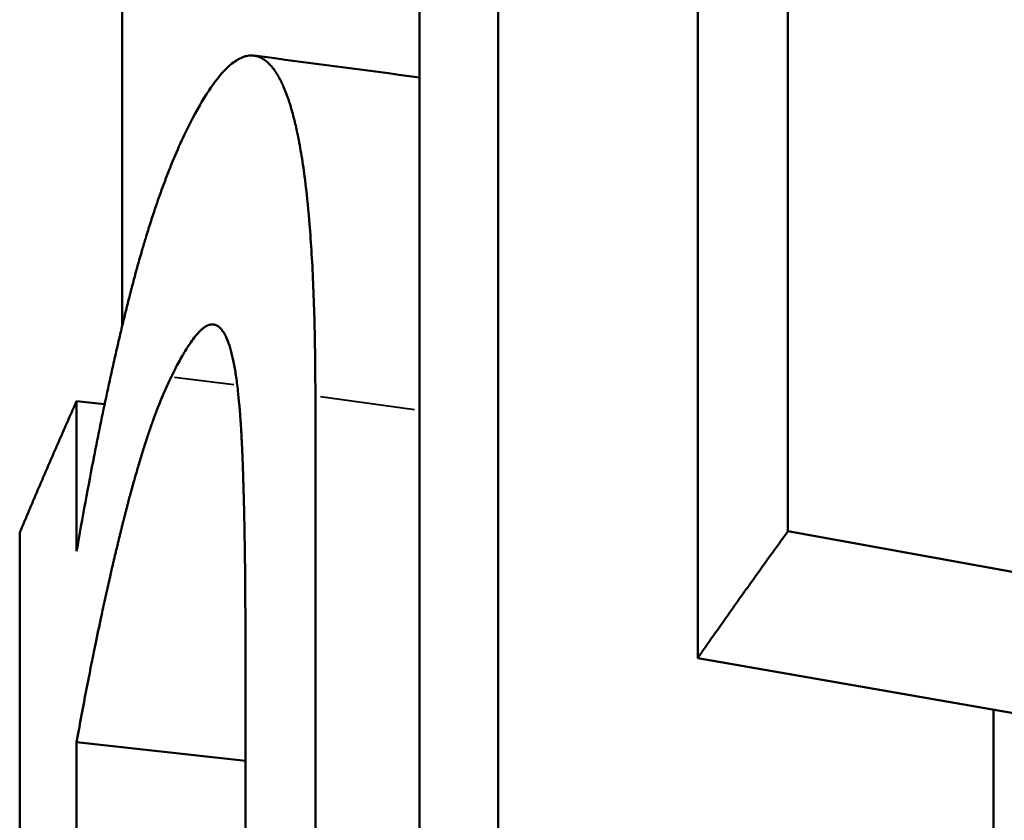
# Model space of a CAD drawing. Units: millimetres. Extents: x 55 to 228, y 96 to 235.
# Drawn here: x 190 to 191, y 165 to 166 of the extents above; entities that cross this region are included whole.
import ezdxf

# ---------------------------------------------------------------- set-up
doc = ezdxf.new("R2010")
doc.units = ezdxf.units.MM
doc.layers.add('Visible Edges(Frese)', color=7, linetype='Continuous', lineweight=50)
doc.layers.add('Visible Tangent Edges(Frese)', color=7, linetype='Continuous', lineweight=40)

msp = doc.modelspace()

# ---------------------------------------------------------------- linework, layer by layer
at = {"layer": 'Visible Edges(Frese)'}
for p, q in [((190.35063, 165.65088), (190.35063, 177.98404)), ((190.33371, 165.57544), (190.30668, 165.57845)), ((191.4622, 165.36779), (190.99224, 165.45314)), ((191.3775, 165.24868), (190.90526, 165.33081)), ((191.19019, 165.28125), (191.19019, 164.96471)), ((190.46935, 165.23186), (190.30668, 165.25001))]:
    msp.add_line(p, q, dxfattribs=at)
for points, knots in [([(190.99224, 166.30934), (190.99224, 166.2261), (190.99224, 166.14286), (190.99224, 166.05962), (190.99224, 166.04773), (190.99224, 166.03583), (190.99224, 166.02394), (190.99224, 165.91692), (190.99224, 165.80989), (190.99224, 165.70287), (190.99224, 165.67908), (190.99224, 165.6553), (190.99224, 165.63152), (190.99224, 165.61963), (190.99224, 165.60773), (190.99224, 165.59584), (190.99224, 165.54828), (190.99224, 165.50071), (190.99224, 165.45314)], [0, 0, 0, 0, 0.02883576, 0.02883576, 0.02883576, 0.03295516, 0.03295516, 0.03295516, 0.07002971, 0.07002971, 0.07002971, 0.0782685, 0.0782685, 0.0782685, 0.0823879, 0.0823879, 0.0823879, 0.09886548, 0.09886548, 0.09886548, 0.09886548]), ([(190.90526, 165.33081), (190.90526, 165.37261), (190.90526, 165.4144), (190.90526, 165.4562), (190.90526, 165.46665), (190.90526, 165.4771), (190.90526, 165.48755), (190.90526, 165.50844), (190.90526, 165.52934), (190.90526, 165.55024), (190.90526, 165.56069), (190.90526, 165.57114), (190.90526, 165.58159), (190.90526, 165.61293), (190.90526, 165.64428), (190.90526, 165.67563), (190.90526, 165.72787), (190.90526, 165.78012), (190.90526, 165.83236), (190.90526, 165.84281), (190.90526, 165.85326), (190.90526, 165.86371), (190.90526, 165.93686), (190.90526, 166.01), (190.90526, 166.08314)], [0, 0, 0, 0, 0.01447866, 0.01447866, 0.01447866, 0.01809833, 0.01809833, 0.01809833, 0.02533766, 0.02533766, 0.02533766, 0.02895732, 0.02895732, 0.02895732, 0.03981632, 0.03981632, 0.03981632, 0.05791464, 0.05791464, 0.05791464, 0.06153431, 0.06153431, 0.06153431, 0.08687196, 0.08687196, 0.08687196, 0.08687196]), ([(190.71288, 166.01046), (190.71288, 165.9565), (190.71288, 165.90254), (190.71288, 165.84858), (190.71288, 165.83509), (190.71288, 165.8216), (190.71288, 165.80811), (190.71288, 165.78113), (190.71288, 165.75415), (190.71288, 165.72717), (190.71288, 165.71368), (190.71288, 165.70019), (190.71288, 165.6867), (190.71288, 165.47085), (190.71288, 165.25501), (190.71288, 165.03917)], [0, 0, 0, 0, 0.0186926, 0.0186926, 0.0186926, 0.0233657, 0.0233657, 0.0233657, 0.032712, 0.032712, 0.032712, 0.0373852, 0.0373852, 0.0373852, 0.1121556, 0.1121556, 0.1121556, 0.1121556]), ([(190.41416, 165.84255), (190.42024, 165.85476), (190.42615, 165.86534), (190.43188, 165.87431), (190.4376, 165.88329), (190.44315, 165.89064), (190.44851, 165.89638), (190.45118, 165.89925), (190.45381, 165.90172), (190.45639, 165.90378), (190.46027, 165.90688), (190.46403, 165.90906), (190.46767, 165.91034), (190.46889, 165.91077), (190.47009, 165.91109), (190.47128, 165.91132), (190.47367, 165.91177), (190.476, 165.91182), (190.47828, 165.91146), (190.47941, 165.91128), (190.48054, 165.911), (190.48165, 165.91062), (190.48332, 165.91005), (190.48497, 165.90925), (190.48658, 165.90823), (190.48711, 165.90789), (190.48765, 165.90752), (190.48818, 165.90713), (190.48924, 165.90635), (190.49028, 165.90547), (190.49132, 165.90448), (190.49184, 165.90399), (190.49235, 165.90347), (190.49286, 165.90293), (190.49388, 165.90184), (190.49489, 165.90066), (190.49588, 165.89937), (190.49638, 165.89873), (190.49687, 165.89806), (190.49736, 165.89737), (190.49809, 165.89633), (190.49882, 165.89523), (190.49954, 165.89408), (190.49978, 165.89369), (190.50002, 165.8933), (190.50026, 165.8929), (190.50062, 165.89231), (190.50097, 165.8917), (190.50132, 165.89107), (190.50168, 165.89045), (190.50203, 165.88981), (190.50238, 165.88916), (190.50249, 165.88894), (190.50261, 165.88872), (190.50273, 165.8885), (190.50296, 165.88806), (190.50319, 165.88761), (190.50342, 165.88716), (190.50354, 165.88693), (190.50365, 165.8867), (190.50376, 165.88647), (190.50399, 165.88601), (190.50422, 165.88555), (190.50445, 165.88507), (190.50456, 165.88484), (190.50467, 165.8846), (190.50479, 165.88436), (190.50513, 165.88364), (190.50546, 165.88291), (190.50579, 165.88216), (190.50602, 165.88166), (190.50624, 165.88116), (190.50646, 165.88065), (190.5069, 165.87962), (190.50733, 165.87858), (190.50776, 165.8775), (190.50798, 165.87697), (190.50819, 165.87642), (190.5084, 165.87587), (190.50883, 165.87478), (190.50925, 165.87365), (190.50967, 165.8725), (190.50987, 165.87193), (190.51008, 165.87135), (190.51029, 165.87076), (190.51091, 165.869), (190.51151, 165.86718), (190.51211, 165.8653), (190.51251, 165.86405), (190.5129, 165.86277), (190.51329, 165.86147), (190.51406, 165.85887), (190.51482, 165.85616), (190.51556, 165.85336), (190.51593, 165.85195), (190.5163, 165.85052), (190.51666, 165.84907), (190.51774, 165.84471), (190.51877, 165.84012), (190.51977, 165.83529), (190.52043, 165.83208), (190.52108, 165.82877), (190.5217, 165.82535), (190.52295, 165.81852), (190.52413, 165.81128), (190.52522, 165.80363), (190.52577, 165.7998), (190.5263, 165.79588), (190.52681, 165.79185), (190.52834, 165.77977), (190.5297, 165.76678), (190.53088, 165.75287), (190.53166, 165.7436), (190.53237, 165.73392), (190.533, 165.72384), (190.53426, 165.70367), (190.53521, 165.68187), (190.53584, 165.65845), (190.53647, 165.63503), (190.53679, 165.60999), (190.53679, 165.58332)], [0, 0, 0, 0, 0.166667, 0.166667, 0.166667, 0.333333, 0.333333, 0.333333, 0.416667, 0.416667, 0.416667, 0.541667, 0.541667, 0.541667, 0.583333, 0.583333, 0.583333, 0.666667, 0.666667, 0.666667, 0.708333, 0.708333, 0.708333, 0.770833, 0.770833, 0.770833, 0.791667, 0.791667, 0.791667, 0.833333, 0.833333, 0.833333, 0.854167, 0.854167, 0.854167, 0.895833, 0.895833, 0.895833, 0.916667, 0.916667, 0.916667, 0.947917, 0.947917, 0.947917, 0.958333, 0.958333, 0.958333, 0.973958, 0.973958, 0.973958, 0.989583, 0.989583, 0.989583, 0.994792, 0.994792, 0.994792, 1.005208, 1.005208, 1.005208, 1.010417, 1.010417, 1.010417, 1.020833, 1.020833, 1.020833, 1.026042, 1.026042, 1.026042, 1.041667, 1.041667, 1.041667, 1.052083, 1.052083, 1.052083, 1.072917, 1.072917, 1.072917, 1.083333, 1.083333, 1.083333, 1.104167, 1.104167, 1.104167, 1.114583, 1.114583, 1.114583, 1.145833, 1.145833, 1.145833, 1.166667, 1.166667, 1.166667, 1.208333, 1.208333, 1.208333, 1.229167, 1.229167, 1.229167, 1.291667, 1.291667, 1.291667, 1.333333, 1.333333, 1.333333, 1.416667, 1.416667, 1.416667, 1.458333, 1.458333, 1.458333, 1.583333, 1.583333, 1.583333, 1.666667, 1.666667, 1.666667, 1.833333, 1.833333, 1.833333, 2, 2, 2, 2]), ([(190.30668, 165.43388), (190.3095, 165.45003), (190.31233, 165.46576), (190.31516, 165.48108), (190.31799, 165.4964), (190.32082, 165.51132), (190.32365, 165.52582), (190.32507, 165.53307), (190.32649, 165.54022), (190.32791, 165.54727), (190.33004, 165.55783), (190.33218, 165.56817), (190.33431, 165.57828), (190.33502, 165.58165), (190.33573, 165.58499), (190.33645, 165.58831), (190.33787, 165.59495), (190.3393, 165.60148), (190.34072, 165.60791), (190.34143, 165.61113), (190.34215, 165.61432), (190.34286, 165.61748), (190.34393, 165.62223), (190.345, 165.62692), (190.34607, 165.63155), (190.34643, 165.63309), (190.34679, 165.63463), (190.34714, 165.63616), (190.34786, 165.63922), (190.34857, 165.64226), (190.34929, 165.64527), (190.34965, 165.64678), (190.35, 165.64827), (190.35036, 165.64977), (190.3509, 165.65201), (190.35143, 165.65423), (190.35197, 165.65644), (190.35215, 165.65718), (190.35233, 165.65791), (190.35251, 165.65864), (190.35286, 165.66011), (190.35322, 165.66157), (190.35358, 165.66303), (190.35376, 165.66375), (190.35394, 165.66448), (190.35412, 165.6652), (190.35447, 165.66665), (190.35483, 165.66809), (190.35519, 165.66953), (190.35537, 165.67024), (190.35555, 165.67096), (190.35573, 165.67167), (190.35599, 165.67274), (190.35626, 165.67381), (190.35653, 165.67488), (190.3568, 165.67594), (190.35707, 165.677), (190.35734, 165.67806), (190.35743, 165.67841), (190.35752, 165.67876), (190.35761, 165.67911), (190.35779, 165.67982), (190.35796, 165.68052), (190.35814, 165.68122), (190.35823, 165.68157), (190.35832, 165.68192), (190.35841, 165.68227), (190.35859, 165.68296), (190.35877, 165.68366), (190.35895, 165.68436), (190.35904, 165.68471), (190.35913, 165.68505), (190.35922, 165.6854), (190.35949, 165.68644), (190.35976, 165.68748), (190.36003, 165.68851), (190.36021, 165.6892), (190.36039, 165.68989), (190.36057, 165.69058), (190.36093, 165.69195), (190.3613, 165.69332), (190.36166, 165.69468), (190.36184, 165.69537), (190.36202, 165.69605), (190.3622, 165.69672), (190.36257, 165.69808), (190.36293, 165.69943), (190.3633, 165.70078), (190.36348, 165.70145), (190.36366, 165.70212), (190.36384, 165.70279), (190.36439, 165.7048), (190.36494, 165.7068), (190.36549, 165.70878), (190.36586, 165.7101), (190.36623, 165.71142), (190.3666, 165.71273), (190.36734, 165.71535), (190.36808, 165.71795), (190.36882, 165.72053), (190.36919, 165.72182), (190.36956, 165.7231), (190.36994, 165.72438), (190.37105, 165.72821), (190.37218, 165.73199), (190.37331, 165.73571), (190.37406, 165.7382), (190.37482, 165.74066), (190.37558, 165.7431), (190.3771, 165.74798), (190.37863, 165.75276), (190.38017, 165.75746), (190.38094, 165.7598), (190.38171, 165.76213), (190.38248, 165.76443), (190.38481, 165.77133), (190.38716, 165.77803), (190.38954, 165.78452), (190.39112, 165.78885), (190.39272, 165.79309), (190.39433, 165.79723), (190.39754, 165.80552), (190.4008, 165.81344), (190.40411, 165.82099), (190.40741, 165.82855), (190.41076, 165.83573), (190.41416, 165.84255)], [0, 0, 0, 0, 0.166667, 0.166667, 0.166667, 0.333333, 0.333333, 0.333333, 0.416667, 0.416667, 0.416667, 0.541667, 0.541667, 0.541667, 0.583333, 0.583333, 0.583333, 0.666667, 0.666667, 0.666667, 0.708333, 0.708333, 0.708333, 0.770833, 0.770833, 0.770833, 0.791667, 0.791667, 0.791667, 0.833333, 0.833333, 0.833333, 0.854167, 0.854167, 0.854167, 0.885417, 0.885417, 0.885417, 0.895833, 0.895833, 0.895833, 0.916667, 0.916667, 0.916667, 0.927083, 0.927083, 0.927083, 0.947917, 0.947917, 0.947917, 0.958333, 0.958333, 0.958333, 0.973958, 0.973958, 0.973958, 0.989583, 0.989583, 0.989583, 0.994792, 0.994792, 0.994792, 1.005208, 1.005208, 1.005208, 1.010417, 1.010417, 1.010417, 1.020833, 1.020833, 1.020833, 1.026042, 1.026042, 1.026042, 1.041667, 1.041667, 1.041667, 1.052083, 1.052083, 1.052083, 1.072917, 1.072917, 1.072917, 1.083333, 1.083333, 1.083333, 1.104167, 1.104167, 1.104167, 1.114583, 1.114583, 1.114583, 1.145833, 1.145833, 1.145833, 1.166667, 1.166667, 1.166667, 1.208333, 1.208333, 1.208333, 1.229167, 1.229167, 1.229167, 1.291667, 1.291667, 1.291667, 1.333333, 1.333333, 1.333333, 1.416667, 1.416667, 1.416667, 1.458333, 1.458333, 1.458333, 1.583333, 1.583333, 1.583333, 1.666667, 1.666667, 1.666667, 1.833333, 1.833333, 1.833333, 2, 2, 2, 2]), ([(190.45677, 165.62186), (190.45589, 165.62562), (190.45496, 165.62903), (190.45396, 165.6321), (190.45297, 165.63516), (190.45192, 165.63788), (190.45081, 165.64026), (190.45026, 165.64144), (190.44969, 165.64254), (190.44911, 165.64356), (190.44823, 165.64508), (190.44733, 165.6464), (190.4464, 165.64753), (190.44608, 165.64791), (190.44577, 165.64827), (190.44545, 165.6486), (190.44481, 165.64927), (190.44416, 165.64985), (190.4435, 165.65034), (190.44317, 165.65059), (190.44283, 165.65082), (190.44249, 165.65102), (190.44198, 165.65133), (190.44147, 165.65158), (190.44094, 165.65179), (190.44077, 165.65186), (190.44059, 165.65193), (190.44041, 165.65198), (190.44006, 165.6521), (190.43971, 165.6522), (190.43935, 165.65227), (190.43917, 165.65231), (190.43899, 165.65234), (190.4388, 165.65237), (190.43853, 165.65241), (190.43826, 165.65243), (190.43798, 165.65245), (190.43789, 165.65245), (190.4378, 165.65246), (190.4377, 165.65246), (190.43752, 165.65246), (190.43733, 165.65246), (190.43715, 165.65246), (190.43705, 165.65245), (190.43696, 165.65245), (190.43687, 165.65244), (190.43668, 165.65243), (190.43649, 165.65241), (190.4363, 165.65239), (190.43621, 165.65238), (190.43611, 165.65237), (190.43602, 165.65235), (190.43587, 165.65233), (190.43573, 165.65231), (190.43559, 165.65228), (190.43544, 165.65226), (190.4353, 165.65223), (190.43516, 165.65219), (190.43511, 165.65218), (190.43506, 165.65217), (190.43501, 165.65216), (190.43491, 165.65213), (190.43482, 165.65211), (190.43472, 165.65208), (190.43467, 165.65207), (190.43462, 165.65206), (190.43457, 165.65204), (190.43448, 165.65201), (190.43438, 165.65199), (190.43428, 165.65195), (190.43423, 165.65194), (190.43418, 165.65192), (190.43413, 165.65191), (190.43399, 165.65186), (190.43384, 165.65181), (190.43369, 165.65175), (190.43359, 165.65171), (190.43349, 165.65167), (190.43339, 165.65163), (190.43319, 165.65155), (190.43299, 165.65147), (190.43278, 165.65137), (190.43268, 165.65133), (190.43258, 165.65128), (190.43248, 165.65123), (190.43227, 165.65113), (190.43207, 165.65102), (190.43186, 165.65091), (190.43176, 165.65085), (190.43165, 165.6508), (190.43155, 165.65074), (190.43124, 165.65056), (190.43092, 165.65037), (190.4306, 165.65016), (190.43039, 165.65002), (190.43018, 165.64988), (190.42996, 165.64973), (190.42953, 165.64943), (190.42909, 165.64911), (190.42865, 165.64876), (190.42843, 165.64858), (190.42821, 165.6484), (190.42799, 165.64821), (190.42732, 165.64765), (190.42663, 165.64704), (190.42594, 165.64636), (190.42548, 165.64591), (190.42501, 165.64544), (190.42453, 165.64494), (190.42359, 165.64394), (190.42262, 165.64284), (190.42163, 165.64164), (190.42113, 165.64104), (190.42063, 165.64041), (190.42013, 165.63976), (190.41861, 165.63781), (190.41705, 165.63564), (190.41543, 165.63323), (190.41436, 165.63163), (190.41327, 165.62993), (190.41215, 165.62813), (190.40992, 165.62453), (190.4076, 165.62052), (190.40521, 165.61612), (190.40281, 165.61171), (190.40034, 165.6069), (190.39778, 165.60169)], [0, 0, 0, 0, 0.166667, 0.166667, 0.166667, 0.333333, 0.333333, 0.333333, 0.416667, 0.416667, 0.416667, 0.541667, 0.541667, 0.541667, 0.583333, 0.583333, 0.583333, 0.666667, 0.666667, 0.666667, 0.708333, 0.708333, 0.708333, 0.770833, 0.770833, 0.770833, 0.791667, 0.791667, 0.791667, 0.833333, 0.833333, 0.833333, 0.854167, 0.854167, 0.854167, 0.885417, 0.885417, 0.885417, 0.895833, 0.895833, 0.895833, 0.916667, 0.916667, 0.916667, 0.927083, 0.927083, 0.927083, 0.947917, 0.947917, 0.947917, 0.958333, 0.958333, 0.958333, 0.973958, 0.973958, 0.973958, 0.989583, 0.989583, 0.989583, 0.994792, 0.994792, 0.994792, 1.005208, 1.005208, 1.005208, 1.010417, 1.010417, 1.010417, 1.020833, 1.020833, 1.020833, 1.026042, 1.026042, 1.026042, 1.041667, 1.041667, 1.041667, 1.052083, 1.052083, 1.052083, 1.072917, 1.072917, 1.072917, 1.083333, 1.083333, 1.083333, 1.104167, 1.104167, 1.104167, 1.114583, 1.114583, 1.114583, 1.145833, 1.145833, 1.145833, 1.166667, 1.166667, 1.166667, 1.208333, 1.208333, 1.208333, 1.229167, 1.229167, 1.229167, 1.291667, 1.291667, 1.291667, 1.333333, 1.333333, 1.333333, 1.416667, 1.416667, 1.416667, 1.458333, 1.458333, 1.458333, 1.583333, 1.583333, 1.583333, 1.666667, 1.666667, 1.666667, 1.833333, 1.833333, 1.833333, 2, 2, 2, 2]), ([(190.46935, 165.35548), (190.46935, 165.36546), (190.46933, 165.37528), (190.46928, 165.38494), (190.46923, 165.3946), (190.46916, 165.40409), (190.46907, 165.41343), (190.46902, 165.41809), (190.46897, 165.42272), (190.46891, 165.42731), (190.46882, 165.43419), (190.46872, 165.44098), (190.46861, 165.44767), (190.46857, 165.44991), (190.46853, 165.45213), (190.46849, 165.45434), (190.46841, 165.45876), (190.46832, 165.46315), (190.46823, 165.46749), (190.46818, 165.46966), (190.46813, 165.47183), (190.46808, 165.47398), (190.46801, 165.47721), (190.46793, 165.48041), (190.46785, 165.48359), (190.46782, 165.48465), (190.46779, 165.48571), (190.46777, 165.48677), (190.46771, 165.48888), (190.46765, 165.49098), (190.4676, 165.49307), (190.46757, 165.49412), (190.46754, 165.49516), (190.46751, 165.4962), (190.46746, 165.49776), (190.46742, 165.49932), (190.46737, 165.50086), (190.46735, 165.50138), (190.46734, 165.5019), (190.46732, 165.50241), (190.46729, 165.50344), (190.46726, 165.50447), (190.46723, 165.5055), (190.46721, 165.50601), (190.46719, 165.50652), (190.46718, 165.50703), (190.46715, 165.5078), (190.46713, 165.50856), (190.4671, 165.50933), (190.46708, 165.51009), (190.46706, 165.51086), (190.46703, 165.51162), (190.46702, 165.51187), (190.46701, 165.51212), (190.467, 165.51238), (190.46699, 165.51288), (190.46697, 165.51339), (190.46695, 165.5139), (190.46695, 165.51415), (190.46694, 165.5144), (190.46693, 165.51465), (190.46691, 165.51516), (190.46689, 165.51566), (190.46688, 165.51617), (190.46687, 165.51642), (190.46686, 165.51667), (190.46685, 165.51692), (190.46683, 165.51743), (190.46682, 165.51793), (190.4668, 165.51843), (190.46679, 165.51868), (190.46678, 165.51893), (190.46677, 165.51918), (190.46675, 165.51968), (190.46674, 165.52018), (190.46672, 165.52068), (190.46671, 165.52092), (190.4667, 165.52117), (190.46669, 165.52142), (190.46667, 165.52191), (190.46665, 165.52241), (190.46663, 165.5229), (190.46662, 165.52315), (190.46661, 165.52339), (190.46661, 165.52364), (190.46659, 165.52413), (190.46657, 165.52462), (190.46655, 165.52511), (190.46654, 165.52535), (190.46653, 165.52559), (190.46652, 165.52584), (190.46649, 165.52657), (190.46646, 165.52729), (190.46643, 165.52802), (190.46641, 165.5285), (190.46639, 165.52898), (190.46637, 165.52946), (190.46633, 165.53042), (190.46629, 165.53137), (190.46624, 165.53231), (190.46622, 165.53279), (190.4662, 165.53326), (190.46618, 165.53373), (190.46612, 165.53514), (190.46605, 165.53654), (190.46598, 165.53792), (190.46594, 165.53885), (190.46589, 165.53976), (190.46584, 165.54067), (190.46575, 165.5425), (190.46565, 165.5443), (190.46555, 165.54607), (190.4655, 165.54696), (190.46545, 165.54784), (190.4654, 165.54872), (190.46525, 165.55134), (190.46509, 165.55392), (190.46492, 165.55644), (190.46481, 165.55812), (190.4647, 165.55978), (190.46458, 165.56142), (190.46435, 165.56469), (190.46411, 165.56786), (190.46385, 165.57094), (190.46372, 165.57249), (190.46359, 165.574), (190.46346, 165.5755), (190.46305, 165.57998), (190.46263, 165.58425), (190.46217, 165.58831), (190.46187, 165.59101), (190.46156, 165.59363), (190.46123, 165.59615), (190.46058, 165.60118), (190.45988, 165.60584), (190.45914, 165.61013), (190.4584, 165.61442), (190.45761, 165.61833), (190.45677, 165.62186)], [0, 0, 0, 0, 0.166667, 0.166667, 0.166667, 0.333333, 0.333333, 0.333333, 0.416667, 0.416667, 0.416667, 0.541667, 0.541667, 0.541667, 0.583333, 0.583333, 0.583333, 0.666667, 0.666667, 0.666667, 0.708333, 0.708333, 0.708333, 0.770833, 0.770833, 0.770833, 0.791667, 0.791667, 0.791667, 0.833333, 0.833333, 0.833333, 0.854167, 0.854167, 0.854167, 0.885417, 0.885417, 0.885417, 0.895833, 0.895833, 0.895833, 0.916667, 0.916667, 0.916667, 0.927083, 0.927083, 0.927083, 0.942708, 0.942708, 0.942708, 0.958333, 0.958333, 0.958333, 0.963542, 0.963542, 0.963542, 0.973958, 0.973958, 0.973958, 0.979167, 0.979167, 0.979167, 0.989583, 0.989583, 0.989583, 0.994792, 0.994792, 0.994792, 1.005208, 1.005208, 1.005208, 1.010417, 1.010417, 1.010417, 1.020833, 1.020833, 1.020833, 1.026042, 1.026042, 1.026042, 1.036458, 1.036458, 1.036458, 1.041667, 1.041667, 1.041667, 1.052083, 1.052083, 1.052083, 1.057292, 1.057292, 1.057292, 1.072917, 1.072917, 1.072917, 1.083333, 1.083333, 1.083333, 1.104167, 1.104167, 1.104167, 1.114583, 1.114583, 1.114583, 1.145833, 1.145833, 1.145833, 1.166667, 1.166667, 1.166667, 1.208333, 1.208333, 1.208333, 1.229167, 1.229167, 1.229167, 1.291667, 1.291667, 1.291667, 1.333333, 1.333333, 1.333333, 1.416667, 1.416667, 1.416667, 1.458333, 1.458333, 1.458333, 1.583333, 1.583333, 1.583333, 1.666667, 1.666667, 1.666667, 1.833333, 1.833333, 1.833333, 2, 2, 2, 2]), ([(190.39778, 165.60169), (190.39522, 165.59648), (190.39266, 165.59084), (190.3901, 165.58478), (190.38818, 165.58022), (190.38625, 165.57543), (190.38433, 165.57039), (190.38368, 165.56871), (190.38304, 165.56701), (190.3824, 165.56528), (190.38111, 165.56181), (190.37983, 165.55824), (190.37854, 165.55456), (190.3779, 165.55272), (190.37725, 165.55085), (190.37661, 165.54896), (190.37532, 165.54517), (190.37403, 165.54128), (190.37274, 165.53727), (190.3721, 165.53527), (190.37145, 165.53324), (190.37081, 165.53119), (190.36952, 165.52708), (190.36823, 165.52286), (190.36694, 165.51853), (190.36629, 165.51637), (190.36564, 165.51418), (190.365, 165.51197), (190.36403, 165.50864), (190.36306, 165.50526), (190.36209, 165.50181), (190.36176, 165.50066), (190.36144, 165.49951), (190.36112, 165.49834), (190.36047, 165.49602), (190.35982, 165.49367), (190.35918, 165.49129), (190.35885, 165.4901), (190.35853, 165.48891), (190.3582, 165.4877), (190.35772, 165.4859), (190.35723, 165.48408), (190.35675, 165.48225), (190.35659, 165.48164), (190.35642, 165.48102), (190.35626, 165.48041), (190.35594, 165.47918), (190.35561, 165.47794), (190.35529, 165.4767), (190.35513, 165.47608), (190.35497, 165.47546), (190.3548, 165.47483), (190.35448, 165.47358), (190.35416, 165.47233), (190.35383, 165.47106), (190.35367, 165.47043), (190.35351, 165.4698), (190.35335, 165.46916), (190.3531, 165.46821), (190.35286, 165.46726), (190.35262, 165.4663), (190.35237, 165.46534), (190.35213, 165.46437), (190.35189, 165.46341), (190.35181, 165.46308), (190.35172, 165.46276), (190.35164, 165.46244), (190.35148, 165.46179), (190.35132, 165.46114), (190.35116, 165.46049), (190.35108, 165.46017), (190.351, 165.45984), (190.35091, 165.45952), (190.35075, 165.45887), (190.35059, 165.45822), (190.35043, 165.45757), (190.35035, 165.45724), (190.35027, 165.45691), (190.35019, 165.45659), (190.34994, 165.45561), (190.3497, 165.45463), (190.34946, 165.45364), (190.3493, 165.45299), (190.34914, 165.45233), (190.34897, 165.45168), (190.34865, 165.45036), (190.34833, 165.44904), (190.34801, 165.44772), (190.34784, 165.44706), (190.34768, 165.4464), (190.34752, 165.44574), (190.3472, 165.44441), (190.34688, 165.44308), (190.34656, 165.44175), (190.3464, 165.44108), (190.34624, 165.44042), (190.34608, 165.43975), (190.34559, 165.43775), (190.34511, 165.43573), (190.34463, 165.43371), (190.34431, 165.43237), (190.34399, 165.43102), (190.34367, 165.42966), (190.34303, 165.42695), (190.3424, 165.42423), (190.34176, 165.4215), (190.34144, 165.42013), (190.34112, 165.41876), (190.3408, 165.41738), (190.33985, 165.41326), (190.3389, 165.4091), (190.33795, 165.40491), (190.33732, 165.40211), (190.33669, 165.39931), (190.33606, 165.39648), (190.3348, 165.39084), (190.33354, 165.38514), (190.33229, 165.37938), (190.33167, 165.3765), (190.33104, 165.3736), (190.33042, 165.3707), (190.32855, 165.36197), (190.32669, 165.35312), (190.32484, 165.34413), (190.32361, 165.33815), (190.32238, 165.3321), (190.32116, 165.326), (190.31871, 165.31379), (190.31628, 165.30136), (190.31387, 165.28869), (190.31146, 165.27603), (190.30906, 165.26313), (190.30668, 165.25001)], [0, 0, 0, 0, 0.166667, 0.166667, 0.166667, 0.291667, 0.291667, 0.291667, 0.333333, 0.333333, 0.333333, 0.416667, 0.416667, 0.416667, 0.458333, 0.458333, 0.458333, 0.541667, 0.541667, 0.541667, 0.583333, 0.583333, 0.583333, 0.666667, 0.666667, 0.666667, 0.708333, 0.708333, 0.708333, 0.770833, 0.770833, 0.770833, 0.791667, 0.791667, 0.791667, 0.833333, 0.833333, 0.833333, 0.854167, 0.854167, 0.854167, 0.885417, 0.885417, 0.885417, 0.895833, 0.895833, 0.895833, 0.916667, 0.916667, 0.916667, 0.927083, 0.927083, 0.927083, 0.947917, 0.947917, 0.947917, 0.958333, 0.958333, 0.958333, 0.973958, 0.973958, 0.973958, 0.989583, 0.989583, 0.989583, 0.994792, 0.994792, 0.994792, 1.005208, 1.005208, 1.005208, 1.010417, 1.010417, 1.010417, 1.020833, 1.020833, 1.020833, 1.026042, 1.026042, 1.026042, 1.041667, 1.041667, 1.041667, 1.052083, 1.052083, 1.052083, 1.072917, 1.072917, 1.072917, 1.083333, 1.083333, 1.083333, 1.104167, 1.104167, 1.104167, 1.114583, 1.114583, 1.114583, 1.145833, 1.145833, 1.145833, 1.166667, 1.166667, 1.166667, 1.208333, 1.208333, 1.208333, 1.229167, 1.229167, 1.229167, 1.291667, 1.291667, 1.291667, 1.333333, 1.333333, 1.333333, 1.416667, 1.416667, 1.416667, 1.458333, 1.458333, 1.458333, 1.583333, 1.583333, 1.583333, 1.666667, 1.666667, 1.666667, 1.833333, 1.833333, 1.833333, 2, 2, 2, 2]), ([(190.53679, 165.58332), (190.53679, 165.53646), (190.53679, 165.48959), (190.53679, 165.44273), (190.53679, 165.43101), (190.53679, 165.41929), (190.53679, 165.40758), (190.53679, 165.38415), (190.53679, 165.36071), (190.53679, 165.33728), (190.53679, 165.30213), (190.53679, 165.26698), (190.53679, 165.23183), (190.53679, 165.22012), (190.53679, 165.2084), (190.53679, 165.19669), (190.53679, 165.16154), (190.53679, 165.12639), (190.53679, 165.09124), (190.53679, 164.97408), (190.53679, 164.85692), (190.53679, 164.73975)], [0, 0, 0, 0, 0.01623447, 0.01623447, 0.01623447, 0.02029309, 0.02029309, 0.02029309, 0.02841032, 0.02841032, 0.02841032, 0.04058617, 0.04058617, 0.04058617, 0.04464479, 0.04464479, 0.04464479, 0.05682064, 0.05682064, 0.05682064, 0.09740681, 0.09740681, 0.09740681, 0.09740681]), ([(190.25187, 165.45155), (190.25334, 165.45508), (190.25482, 165.45861), (190.2563, 165.46214), (190.25778, 165.46567), (190.25927, 165.46919), (190.26076, 165.47272), (190.26151, 165.47449), (190.26225, 165.47625), (190.263, 165.47802), (190.2645, 165.48154), (190.26599, 165.48507), (190.2675, 165.4886), (190.26825, 165.49036), (190.269, 165.49213), (190.26975, 165.49389), (190.27126, 165.49742), (190.27277, 165.50094), (190.27429, 165.50447), (190.27504, 165.50623), (190.2758, 165.508), (190.27656, 165.50976), (190.27808, 165.51328), (190.2796, 165.51681), (190.28113, 165.52033), (190.28189, 165.5221), (190.28266, 165.52386), (190.28342, 165.52562), (190.28495, 165.52915), (190.28649, 165.53267), (190.28803, 165.53619), (190.2888, 165.53795), (190.28957, 165.53972), (190.29034, 165.54148), (190.29188, 165.545), (190.29343, 165.54852), (190.29498, 165.55205), (190.29575, 165.55381), (190.29653, 165.55557), (190.29731, 165.55733), (190.29886, 165.56085), (190.30042, 165.56437), (190.30198, 165.56789), (190.30355, 165.57141), (190.30511, 165.57493), (190.30668, 165.57845)], [0, 0, 0, 0, 0.00210697, 0.00210697, 0.00210697, 0.00421394, 0.00421394, 0.00421394, 0.00526742, 0.00526742, 0.00526742, 0.00737439, 0.00737439, 0.00737439, 0.00842788, 0.00842788, 0.00842788, 0.01053485, 0.01053485, 0.01053485, 0.01158833, 0.01158833, 0.01158833, 0.0136953, 0.0136953, 0.0136953, 0.01474878, 0.01474878, 0.01474878, 0.01685575, 0.01685575, 0.01685575, 0.01790924, 0.01790924, 0.01790924, 0.02001621, 0.02001621, 0.02001621, 0.02106969, 0.02106969, 0.02106969, 0.02317666, 0.02317666, 0.02317666, 0.02528363, 0.02528363, 0.02528363, 0.02528363]), ([(190.30668, 165.57845), (190.30668, 165.57444), (190.30668, 165.57042), (190.30668, 165.56641), (190.30668, 165.56239), (190.30668, 165.55837), (190.30668, 165.55436), (190.30668, 165.54833), (190.30668, 165.54231), (190.30668, 165.53629), (190.30668, 165.53428), (190.30668, 165.53227), (190.30668, 165.53026), (190.30668, 165.52625), (190.30668, 165.52223), (190.30668, 165.51822), (190.30668, 165.51621), (190.30668, 165.5142), (190.30668, 165.51219), (190.30668, 165.50818), (190.30668, 165.50416), (190.30668, 165.50014), (190.30668, 165.49814), (190.30668, 165.49613), (190.30668, 165.49412), (190.30668, 165.4901), (190.30668, 165.48609), (190.30668, 165.48207), (190.30668, 165.48006), (190.30668, 165.47806), (190.30668, 165.47605), (190.30668, 165.47002), (190.30668, 165.464), (190.30668, 165.45798), (190.30668, 165.44995), (190.30668, 165.44191), (190.30668, 165.43388)], [0, 0, 0, 0, 0.00139114, 0.00139114, 0.00139114, 0.00278228, 0.00278228, 0.00278228, 0.00486899, 0.00486899, 0.00486899, 0.00556456, 0.00556456, 0.00556456, 0.0069557, 0.0069557, 0.0069557, 0.00765127, 0.00765127, 0.00765127, 0.00904241, 0.00904241, 0.00904241, 0.00973798, 0.00973798, 0.00973798, 0.01112912, 0.01112912, 0.01112912, 0.01182469, 0.01182469, 0.01182469, 0.0139114, 0.0139114, 0.0139114, 0.01669368, 0.01669368, 0.01669368, 0.01669368]), ([(190.99224, 165.45314), (190.98978, 165.44975), (190.98732, 165.44636), (190.98486, 165.44297), (190.98241, 165.43958), (190.97996, 165.43619), (190.97751, 165.43279), (190.97629, 165.4311), (190.97507, 165.4294), (190.97384, 165.42771), (190.9714, 165.42431), (190.96896, 165.42092), (190.96653, 165.41752), (190.96531, 165.41583), (190.96409, 165.41413), (190.96287, 165.41243), (190.96044, 165.40904), (190.95802, 165.40564), (190.95559, 165.40224), (190.95438, 165.40054), (190.95317, 165.39885), (190.95196, 165.39715), (190.94954, 165.39375), (190.94712, 165.39035), (190.94471, 165.38695), (190.9435, 165.38525), (190.9423, 165.38355), (190.94109, 165.38185), (190.93869, 165.37845), (190.93628, 165.37505), (190.93388, 165.37165), (190.93268, 165.36995), (190.93148, 165.36825), (190.93028, 165.36655), (190.92789, 165.36315), (190.92549, 165.35975), (190.9231, 165.35634), (190.92191, 165.35464), (190.92071, 165.35294), (190.91952, 165.35124), (190.91714, 165.34784), (190.91476, 165.34443), (190.91238, 165.34103), (190.91, 165.33762), (190.90763, 165.33422), (190.90526, 165.33081)], [0, 0, 0, 0, 0.00210697, 0.00210697, 0.00210697, 0.00421394, 0.00421394, 0.00421394, 0.00526742, 0.00526742, 0.00526742, 0.00737439, 0.00737439, 0.00737439, 0.00842788, 0.00842788, 0.00842788, 0.01053485, 0.01053485, 0.01053485, 0.01158833, 0.01158833, 0.01158833, 0.0136953, 0.0136953, 0.0136953, 0.01474878, 0.01474878, 0.01474878, 0.01685575, 0.01685575, 0.01685575, 0.01790924, 0.01790924, 0.01790924, 0.02001621, 0.02001621, 0.02001621, 0.02106969, 0.02106969, 0.02106969, 0.02317666, 0.02317666, 0.02317666, 0.02528363, 0.02528363, 0.02528363, 0.02528363]), ([(190.46935, 164.61438), (190.46935, 164.65555), (190.46935, 164.69672), (190.46935, 164.73789), (190.46935, 164.74819), (190.46935, 164.75848), (190.46935, 164.76877), (190.46935, 164.82024), (190.46935, 164.8717), (190.46935, 164.92317), (190.46935, 164.93346), (190.46935, 164.94376), (190.46935, 164.95405), (190.46935, 165.00551), (190.46935, 165.05698), (190.46935, 165.10845), (190.46935, 165.11874), (190.46935, 165.12903), (190.46935, 165.13932), (190.46935, 165.1702), (190.46935, 165.20108), (190.46935, 165.23196), (190.46935, 165.27313), (190.46935, 165.31431), (190.46935, 165.35548)], [0, 0, 0, 0, 0.01426256, 0.01426256, 0.01426256, 0.0178282, 0.0178282, 0.0178282, 0.0356564, 0.0356564, 0.0356564, 0.03922204, 0.03922204, 0.03922204, 0.05705024, 0.05705024, 0.05705024, 0.06061588, 0.06061588, 0.06061588, 0.0713128, 0.0713128, 0.0713128, 0.08557537, 0.08557537, 0.08557537, 0.08557537])]:
    msp.add_open_spline(points, degree=3, knots=knots, dxfattribs=at)
for points in [[(190.63724, 164.91496), (190.63724, 165.34821), (190.63724, 165.78146), (190.63724, 166.2147)], [(190.4778, 165.91153), (190.53095, 165.90452), (190.58409, 165.89752), (190.63724, 165.89052)], [(190.25187, 164.15181), (190.25187, 164.58505), (190.25187, 165.0183), (190.25187, 165.45155)], [(190.30668, 165.25001), (190.30668, 164.92624), (190.30668, 164.60248), (190.30668, 164.27871)]]:
    msp.add_open_spline(points, degree=3, dxfattribs=at)
at = {"layer": 'Visible Tangent Edges(Frese)'}
for p, q in [((190.45833, 165.59427), (190.40097, 165.6013)), ((190.63221, 165.57014), (190.54181, 165.58263))]:
    msp.add_line(p, q, dxfattribs=at)
msp.add_ellipse((208.85063, 160.44122), major_axis=(-18.5, 0), ratio=0.5, start_param=4.971934, end_param=6.214172, dxfattribs=at)

doc.saveas('drawing.dxf')
